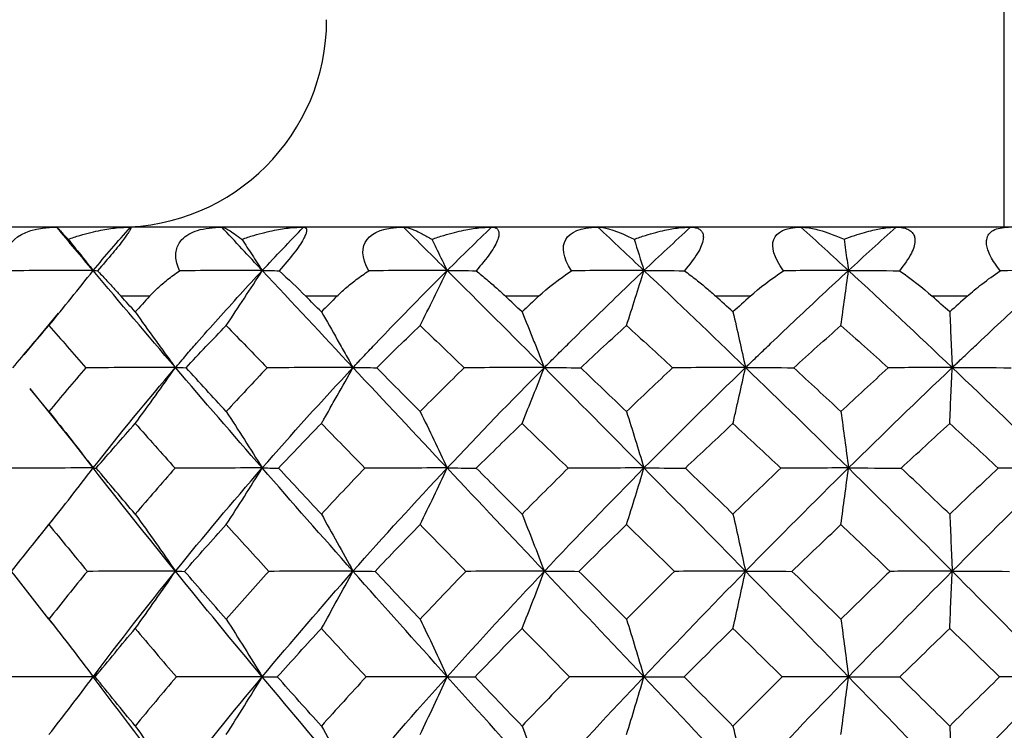
# Paper-space layout '_Bottom' of a CAD drawing. Units: millimetres. Extents: x -109 to 109, y -38 to 180.
# Drawn here: x 69 to 76, y 67 to 72 of the extents above; entities that cross this region are included whole.
import ezdxf

# ---------------------------------------------------------------- set-up
doc = ezdxf.new("R2010")
doc.units = ezdxf.units.MM

psp = doc.layouts.new('_Bottom')

# ---------------------------------------------------------------- linework, layer by layer
at = {"color": 7, "linetype": 'Continuous', "lineweight": 25}
for p, q in [((76, 70.5), (76, 85.2)), ((84.8072, 70.5), (65.7, 70.5)), ((69.8191, 70), (69.6134, 70)), ((71.1745, 70), (70.9496, 70)), ((72.6327, 70), (72.3933, 70)), ((74.1626, 70), (73.914, 70)), ((75.7318, 70), (75.479, 70)), ((69.1579, 69.8778), (68.9097, 69.5771)), ((68.9536, 69.3335), (69.2856, 68.9191)), ((69.0915, 69.1667), (68.9567, 69.3304)), ((69.4113, 68.7584), (69.2852, 68.9205)), ((69.1713, 68.45), (68.9789, 68.21)), ((69.0821, 67.6775), (69.1132, 67.6374)), ((69.4461, 67.2949), (69.4129, 67.2495))]:
    psp.add_line(p, q, dxfattribs=at)
psp.add_arc((69.6, 72), 1.5, 270, 0, dxfattribs=at)
for points, knots in [([(68.7951, 70.1847), (68.7625, 70.2833), (68.7842, 70.3569), (68.8991, 70.4637), (69.0009, 70.5), (69.1485, 70.5)], [0, 0, 0, 0, 0.5, 0.5, 1, 1, 1, 1]), ([(69.1485, 70.5), (69.149, 70.4995), (69.1501, 70.4986), (69.1572, 70.4909), (69.1705, 70.4767), (69.1933, 70.4522), (69.2174, 70.4263), (69.2304, 70.4123)], [0, 0, 0, 0, 0.142214, 0.29786, 0.467371, 0.712488, 1, 1, 1, 1]), ([(69.2304, 70.4123), (69.2588, 70.422), (69.313, 70.4405), (69.3923, 70.462), (69.4806, 70.4814), (69.5766, 70.4966), (69.6481, 70.4989), (69.6815, 70.5)], [0, 0, 0, 0, 0.196079, 0.373382, 0.532133, 0.781539, 1, 1, 1, 1]), ([(69.6815, 70.5), (69.6829, 70.4993), (69.6855, 70.498), (69.6816, 70.4865), (69.6716, 70.4683), (69.6554, 70.4433), (69.6226, 70.3976), (69.5509, 70.3082), (69.4812, 70.2279), (69.4437, 70.1847)], [0, 0, 0, 0, 0.122435, 0.234638, 0.3378, 0.433552, 0.524026, 0.743745, 1, 1, 1, 1]), ([(70.0363, 70.1847), (70.0292, 70.2027), (70.0155, 70.2373), (70.0081, 70.2881), (70.0117, 70.3343), (70.0264, 70.3756), (70.0661, 70.4317), (70.1697, 70.49), (70.2805, 70.4965), (70.3413, 70.5)], [0, 0, 0, 0, 0.1089765, 0.2093492, 0.3028259, 0.3914854, 0.4777098, 0.7131303, 1, 1, 1, 1]), ([(70.3413, 70.5), (70.345, 70.4995), (70.3528, 70.4986), (70.3703, 70.4909), (70.3958, 70.4767), (70.4335, 70.4522), (70.4682, 70.4263), (70.4869, 70.4123)], [0, 0, 0, 0, 0.142214, 0.297861, 0.467373, 0.712482, 1, 1, 1, 1]), ([(70.4869, 70.4123), (70.5156, 70.422), (70.5703, 70.4405), (70.6496, 70.462), (70.7372, 70.4814), (70.8317, 70.4966), (70.9009, 70.4989), (70.9332, 70.5)], [0, 0, 0, 0, 0.196185, 0.373489, 0.532133, 0.781446, 1, 1, 1, 1]), ([(70.9332, 70.5), (70.9385, 70.4993), (70.9486, 70.498), (70.9554, 70.4865), (70.9551, 70.4683), (70.9473, 70.4433), (70.925, 70.3976), (70.8637, 70.3082), (70.7941, 70.2279), (70.7566, 70.1847)], [0, 0, 0, 0, 0.122435, 0.234638, 0.3378, 0.433552, 0.524026, 0.743745, 1, 1, 1, 1]), ([(71.4047, 70.1847), (71.3499, 70.2833), (71.3516, 70.3569), (71.4321, 70.4637), (71.5181, 70.5), (71.6547, 70.5)], [0, 0, 0, 0, 0.5, 0.5, 1, 1, 1, 1]), ([(71.6547, 70.5), (71.6615, 70.4995), (71.6758, 70.4986), (71.7033, 70.4909), (71.7407, 70.4767), (71.7923, 70.4522), (71.8369, 70.4263), (71.8609, 70.4123)], [0, 0, 0, 0, 0.142216, 0.297865, 0.467381, 0.712453, 1, 1, 1, 1]), ([(71.8609, 70.4123), (71.8893, 70.4221), (71.9434, 70.4405), (72.0209, 70.462), (72.106, 70.4814), (72.1969, 70.4966), (72.2623, 70.4989), (72.2929, 70.5)], [0, 0, 0, 0, 0.196383, 0.373686, 0.532133, 0.781416, 1, 1, 1, 1]), ([(72.2929, 70.5), (72.3019, 70.4993), (72.3193, 70.498), (72.3368, 70.4865), (72.3461, 70.4683), (72.3469, 70.4433), (72.3356, 70.3976), (72.2859, 70.3082), (72.2179, 70.2279), (72.1813, 70.1847)], [0, 0, 0, 0, 0.122435, 0.234638, 0.3378, 0.433552, 0.524026, 0.743745, 1, 1, 1, 1]), ([(72.871, 70.1847), (72.8067, 70.2833), (72.7983, 70.3569), (72.8588, 70.4637), (72.934, 70.5), (73.0607, 70.5)], [0, 0, 0, 0, 0.5, 0.5, 1, 1, 1, 1]), ([(73.3231, 70.4123), (73.3505, 70.422), (73.4028, 70.4405), (73.477, 70.462), (73.5578, 70.4814), (73.6432, 70.4966), (73.7034, 70.4989), (73.7315, 70.5)], [0, 0, 0, 0, 0.196185, 0.373489, 0.532133, 0.781446, 1, 1, 1, 1]), ([(73.7315, 70.5), (73.7442, 70.4993), (73.7685, 70.498), (73.7962, 70.4865), (73.815, 70.4683), (73.8244, 70.4433), (73.8243, 70.3976), (73.7874, 70.3082), (73.7224, 70.2279), (73.6874, 70.1847)], [0, 0, 0, 0, 0.122435, 0.234638, 0.3378, 0.433552, 0.524026, 0.743745, 1, 1, 1, 1]), ([(74.404, 70.1847), (74.3316, 70.2833), (74.3132, 70.3569), (74.3524, 70.4637), (74.4153, 70.5), (74.5293, 70.5)], [0, 0, 0, 0, 0.5, 0.5, 1, 1, 1, 1]), ([(74.5293, 70.5), (74.5419, 70.4995), (74.5682, 70.4986), (74.6136, 70.4909), (74.6721, 70.4767), (74.7482, 70.4522), (74.8094, 70.4263), (74.8424, 70.4123)], [0, 0, 0, 0, 0.1422142, 0.2978611, 0.4673729, 0.7124819, 1, 1, 1, 1]), ([(74.8424, 70.4123), (74.8683, 70.422), (74.9176, 70.4405), (74.9869, 70.462), (75.0616, 70.4814), (75.1398, 70.4966), (75.1935, 70.4989), (75.2186, 70.5)], [0, 0, 0, 0, 0.196184, 0.373487, 0.532131, 0.781446, 1, 1, 1, 1]), ([(75.2186, 70.5), (75.2346, 70.4993), (75.2652, 70.498), (75.3026, 70.4865), (75.3304, 70.4683), (75.3482, 70.4433), (75.3594, 70.3976), (75.336, 70.3082), (75.2754, 70.2279), (75.2428, 70.1847)], [0, 0, 0, 0, 0.122442, 0.234648, 0.33781, 0.433558, 0.524024, 0.743738, 1, 1, 1, 1]), ([(75.971, 70.1847), (75.9572, 70.2027), (75.9307, 70.2374), (75.9007, 70.2883), (75.8805, 70.3346), (75.8707, 70.3759), (75.8712, 70.4319), (75.9159, 70.4901), (75.9891, 70.4965), (76.0293, 70.5)], [0, 0, 0, 0, 0.109195, 0.209758, 0.303411, 0.392248, 0.478669, 0.713687, 1, 1, 1, 1]), ([(69.2304, 70.4123), (69.2608, 70.3748), (69.3213, 70.2998), (69.3814, 70.2239), (69.4113, 70.186)], [0, 0, 0, 0, 0.5014219, 1, 1, 1, 1]), ([(70.4869, 70.4123), (70.5116, 70.3748), (70.561, 70.2998), (70.6098, 70.2239), (70.6342, 70.186)], [0, 0, 0, 0, 0.501422, 1, 1, 1, 1]), ([(71.8609, 70.4124), (71.8735, 70.3864), (71.9099, 70.3112), (71.9471, 70.2356), (71.9715, 70.186)], [0, 0, 0, 0, 0.344818, 1, 1, 1, 1]), ([(74.8424, 70.4123), (74.8458, 70.3864), (74.8555, 70.3112), (74.8663, 70.2355), (74.8733, 70.186)], [0, 0, 0, 0, 0.345176, 1, 1, 1, 1]), ([(69.0914, 69.7885), (69.1454, 69.8545), (69.2527, 69.9856), (69.3586, 70.1195), (69.4113, 70.186)], [0, 0, 0, 0, 0.50291, 1, 1, 1, 1]), ([(69.4437, 70.1847), (69.4633, 70.1635), (69.5005, 70.1234), (69.5576, 70.0614), (69.5956, 70.0196), (69.6134, 70)], [0, 0, 0, 0, 0.371795, 0.705088, 1, 1, 1, 1]), ([(69.8191, 70), (69.8381, 70.0196), (69.8786, 70.0614), (69.9511, 70.1234), (70.0069, 70.1635), (70.0363, 70.1847)], [0, 0, 0, 0, 0.294897, 0.6281895, 1, 1, 1, 1]), ([(70.0068, 69.4844), (70.0097, 69.4847), (70.013, 69.4909), (70.0195, 69.5002), (70.0226, 69.5032), (70.032, 69.5133), (70.0384, 69.5211), (70.0575, 69.5439), (70.0702, 69.5583), (70.1084, 69.602), (70.1852, 69.6909), (70.263, 69.7786), (70.4199, 69.9538), (70.5262, 70.0703), (70.6342, 70.186)], [0, 0, 0, 0, 0.015625, 0.015625, 0.03125, 0.03125, 0.0625, 0.0625, 0.125, 0.125, 0.25, 0.5, 0.5, 1, 1, 1, 1]), ([(70.3737, 69.7886), (70.4177, 69.8546), (70.5051, 69.9857), (70.5914, 70.1195), (70.6342, 70.186)], [0, 0, 0, 0, 0.503343, 1, 1, 1, 1]), ([(71.1745, 70), (71.1951, 70.0196), (71.2389, 70.0614), (71.3159, 70.1234), (71.374, 70.1635), (71.4047, 70.1847)], [0, 0, 0, 0, 0.294897, 0.62819, 1, 1, 1, 1]), ([(71.2903, 69.4844), (71.2918, 69.4898), (71.2937, 69.489), (71.2973, 69.4908), (71.2989, 69.4933), (71.3041, 69.4998), (71.3076, 69.5031), (71.318, 69.5134), (71.3249, 69.5211), (71.3457, 69.5437), (71.3874, 69.5872), (71.4292, 69.6316), (71.5133, 69.72), (71.5697, 69.7785), (71.74, 69.9539), (71.855, 70.0703), (71.9715, 70.186)], [0, 0, 0, 0, 0.007812, 0.007812, 0.015625, 0.015625, 0.03125, 0.03125, 0.0625, 0.0625, 0.125, 0.25, 0.25, 0.5, 0.5, 1, 1, 1, 1]), ([(71.7759, 69.7885), (71.8089, 69.8545), (71.8746, 69.9856), (71.9393, 70.1195), (71.9715, 70.186)], [0, 0, 0, 0, 0.50299, 1, 1, 1, 1]), ([(72.1813, 70.1847), (72.2071, 70.1635), (72.2561, 70.1234), (72.3273, 70.0614), (72.3722, 70.0196), (72.3933, 70)], [0, 0, 0, 0, 0.371795, 0.705088, 1, 1, 1, 1]), ([(72.6742, 69.4844), (72.6747, 69.4859), (72.6751, 69.4852), (72.676, 69.4864), (72.6765, 69.4867), (72.6779, 69.488), (72.6788, 69.489), (72.6816, 69.4918), (72.6834, 69.4936), (72.6889, 69.4992), (72.6926, 69.5028), (72.7036, 69.5139), (72.711, 69.5213), (72.7331, 69.5434), (72.7774, 69.5876), (72.8812, 69.6906), (73.0903, 69.8957), (73.2722, 70.0703), (73.3946, 70.186)], [0, 0, 0, 0, 0.001953, 0.001953, 0.003906, 0.003906, 0.007812, 0.007812, 0.015625, 0.015625, 0.03125, 0.03125, 0.0625, 0.0625, 0.125, 0.25, 0.5, 1, 1, 1, 1]), ([(73.2682, 69.7885), (73.2895, 69.8545), (73.3319, 69.9856), (73.3738, 70.1194), (73.3946, 70.186)], [0, 0, 0, 0, 0.502739, 1, 1, 1, 1]), ([(73.6874, 70.1847), (73.7155, 70.1635), (73.7689, 70.1234), (73.8448, 70.0614), (73.8919, 70.0196), (73.914, 70)], [0, 0, 0, 0, 0.371795, 0.705088, 1, 1, 1, 1]), ([(74.129, 69.4844), (74.1328, 69.4893), (74.1366, 69.4918), (74.1443, 69.4991), (74.1481, 69.5028), (74.1596, 69.5139), (74.1672, 69.5213), (74.1902, 69.5434), (74.2055, 69.5581), (74.2515, 69.6023), (74.2823, 69.6317), (74.3747, 69.7199), (74.5601, 69.8957), (74.7475, 70.0703), (74.8733, 70.186)], [0, 0, 0, 0, 0.015625, 0.015625, 0.03125, 0.03125, 0.0625, 0.0625, 0.125, 0.125, 0.25, 0.25, 0.5, 1, 1, 1, 1]), ([(74.8186, 69.7885), (74.8278, 69.8545), (74.8462, 69.9857), (74.8643, 70.1195), (74.8733, 70.186)], [0, 0, 0, 0, 0.503095, 1, 1, 1, 1]), ([(75.6236, 69.4844), (75.6246, 69.4865), (75.6256, 69.4861), (75.6275, 69.4882), (75.6285, 69.4891), (75.6314, 69.4917), (75.6333, 69.4936), (75.6392, 69.4992), (75.6431, 69.5029), (75.6547, 69.5139), (75.6625, 69.5213), (75.6858, 69.5434), (75.7014, 69.5581), (75.7481, 69.6023), (75.8416, 69.6906), (76.0606, 69.8957), (76.2495, 70.0703), (76.376, 70.186)], [0, 0, 0, 0, 0.003906, 0.003906, 0.007812, 0.007812, 0.015625, 0.015625, 0.03125, 0.03125, 0.0625, 0.0625, 0.125, 0.125, 0.25, 0.5, 1, 1, 1, 1]), ([(69.7158, 69.8868), (69.763, 69.8195), (69.8109, 69.7521), (69.8836, 69.6521), (69.9081, 69.619), (69.9449, 69.568), (69.9572, 69.5507), (69.9758, 69.5266), (69.982, 69.5189), (69.9943, 69.5003), (70.0003, 69.4893), (70.0068, 69.4844)], [0, 0, 0, 0, 0.5, 0.5, 0.75, 0.75, 0.875, 0.875, 0.9375, 0.9375, 1, 1, 1, 1]), ([(71.0617, 69.8868), (71.1003, 69.8203), (71.1581, 69.7206), (71.2244, 69.6025), (71.26, 69.5395), (71.2782, 69.5052), (71.2878, 69.4887), (71.2903, 69.4844)], [0, 0, 0, 0, 0.502302, 0.751722, 0.875999, 0.96827, 1, 1, 1, 1]), ([(72.5128, 69.8868), (72.54, 69.8202), (72.5807, 69.7206), (72.6278, 69.6025), (72.6511, 69.5435), (72.6627, 69.514), (72.6684, 69.4992), (72.6713, 69.4918), (72.673, 69.4876), (72.6738, 69.4855), (72.6742, 69.4844)], [0, 0, 0, 0, 0.50231, 0.751733, 0.876011, 0.938042, 0.96903, 0.984517, 0.99226, 1, 1, 1, 1]), ([(74.0382, 69.8868), (74.0534, 69.8206), (74.0838, 69.6881), (74.1139, 69.5523), (74.129, 69.4844)], [0, 0, 0, 0, 0.499838, 1, 1, 1, 1]), ([(75.6054, 69.8868), (75.6084, 69.8206), (75.6145, 69.688), (75.6206, 69.5523), (75.6236, 69.4844)], [0, 0, 0, 0, 0.499833, 1, 1, 1, 1]), ([(69.7158, 69.0804), (69.7647, 69.1471), (69.8623, 69.2803), (69.9587, 69.4165), (70.0068, 69.4844)], [0, 0, 0, 0, 0.500757, 1, 1, 1, 1]), ([(71.0617, 69.0804), (71.0629, 69.0825), (71.0653, 69.0867), (71.0701, 69.095), (71.0786, 69.1096), (71.0954, 69.1388), (71.129, 69.1973), (71.1958, 69.3146), (71.2525, 69.4165), (71.2903, 69.4844)], [0, 0, 0, 0, 0.015647, 0.031316, 0.062651, 0.125304, 0.250546, 0.500746, 1, 1, 1, 1]), ([(72.5128, 69.0804), (72.5399, 69.1471), (72.5941, 69.2804), (72.6475, 69.4165), (72.6742, 69.4844)], [0, 0, 0, 0, 0.500756, 1, 1, 1, 1]), ([(74.0382, 69.0804), (74.042, 69.0971), (74.0497, 69.1304), (74.0649, 69.1973), (74.0915, 69.3146), (74.114, 69.4165), (74.129, 69.4844)], [0, 0, 0, 0, 0.12532, 0.250561, 0.500756, 1, 1, 1, 1]), ([(75.6054, 69.0804), (75.6084, 69.1471), (75.6146, 69.2804), (75.6206, 69.4165), (75.6236, 69.4844)], [0, 0, 0, 0, 0.500757, 1, 1, 1, 1]), ([(71.7759, 69.1667), (71.8091, 69.0988), (71.8748, 68.9644), (71.9395, 68.8266), (71.9715, 68.7584)], [0, 0, 0, 0, 0.504639, 1, 1, 1, 1]), ([(73.2681, 69.1666), (73.2895, 69.0991), (73.332, 68.9648), (73.3738, 68.827), (73.3946, 68.7584)], [0, 0, 0, 0, 0.502219, 1, 1, 1, 1]), ([(74.8186, 69.1667), (74.8279, 69.0988), (74.8463, 68.9644), (74.8644, 68.8266), (74.8733, 68.7584)], [0, 0, 0, 0, 0.504639, 1, 1, 1, 1]), ([(73.2681, 68.3488), (73.2896, 68.417), (73.3321, 68.5521), (73.374, 68.6901), (73.3946, 68.7584)], [0, 0, 0, 0, 0.505321, 1, 1, 1, 1]), ([(74.8186, 68.3488), (74.8279, 68.4168), (74.8463, 68.5518), (74.8643, 68.6899), (74.8733, 68.7584)], [0, 0, 0, 0, 0.503402, 1, 1, 1, 1]), ([(69.7158, 68.4251), (69.765, 68.3566), (69.8628, 68.2206), (69.959, 68.0811), (70.0068, 68.0118)], [0, 0, 0, 0, 0.503204, 1, 1, 1, 1]), ([(71.0617, 68.425), (71.1, 68.357), (71.1768, 68.2209), (71.2525, 68.0815), (71.2903, 68.0118)], [0, 0, 0, 0, 0.499723, 1, 1, 1, 1]), ([(72.5128, 68.425), (72.5398, 68.357), (72.5941, 68.2209), (72.6475, 68.0815), (72.6742, 68.0118)], [0, 0, 0, 0, 0.499723, 1, 1, 1, 1]), ([(74.0382, 68.425), (74.0534, 68.357), (74.0839, 68.2209), (74.1139, 68.0815), (74.129, 68.0118)], [0, 0, 0, 0, 0.499723, 1, 1, 1, 1]), ([(75.6054, 68.4249), (75.6085, 68.3563), (75.6146, 68.2203), (75.6207, 68.0808), (75.6236, 68.0118)], [0, 0, 0, 0, 0.504788, 1, 1, 1, 1]), ([(72.5128, 67.5975), (72.54, 67.666), (72.5942, 67.8025), (72.6476, 67.9421), (72.6742, 68.0118)], [0, 0, 0, 0, 0.501327, 1, 1, 1, 1]), ([(74.0382, 67.5975), (74.0535, 67.6661), (74.084, 67.8027), (74.1141, 67.9424), (74.129, 68.0118)], [0, 0, 0, 0, 0.50286, 1, 1, 1, 1]), ([(69.0914, 67.6657), (69.1457, 67.5965), (69.2532, 67.4592), (69.3589, 67.3184), (69.4113, 67.2486)], [0, 0, 0, 0, 0.504166, 1, 1, 1, 1]), ([(70.3737, 67.6657), (70.4179, 67.5965), (70.5055, 67.4591), (70.5915, 67.3184), (70.6342, 67.2486)], [0, 0, 0, 0, 0.504153, 1, 1, 1, 1]), ([(69.7158, 66.8928), (69.7653, 66.823), (69.8632, 66.6848), (69.9592, 66.543), (70.0068, 66.4728)], [0, 0, 0, 0, 0.505152, 1, 1, 1, 1]), ([(75.6054, 66.8928), (75.6084, 66.8234), (75.6146, 66.6851), (75.6206, 66.5434), (75.6236, 66.4728)], [0, 0, 0, 0, 0.502312, 1, 1, 1, 1])]:
    psp.add_open_spline(points, degree=3, knots=knots, dxfattribs=at)
for points in [[(69.4113, 70.186), (69.3228, 70.2912), (69.2352, 70.3959), (69.1485, 70.5)], [(69.4113, 70.186), (69.4997, 70.2912), (69.5898, 70.3959), (69.6815, 70.5)], [(70.6342, 70.186), (70.536, 70.2912), (70.4383, 70.3959), (70.3413, 70.5)], [(70.6342, 70.186), (70.7324, 70.2912), (70.8321, 70.3959), (70.9332, 70.5)], [(71.9715, 70.186), (71.8656, 70.2912), (71.76, 70.3959), (71.6547, 70.5)], [(71.9715, 70.186), (72.0774, 70.2912), (72.1845, 70.3959), (72.2929, 70.5)], [(73.3946, 70.186), (73.2833, 70.2912), (73.172, 70.3959), (73.0607, 70.5)], [(73.0607, 70.5), (73.1182, 70.5), (73.2069, 70.4709), (73.3231, 70.4123)], [(73.3946, 70.186), (73.506, 70.2912), (73.6183, 70.3959), (73.7315, 70.5)], [(74.8733, 70.186), (74.7589, 70.2912), (74.6442, 70.3959), (74.5293, 70.5)], [(74.8733, 70.186), (74.9877, 70.2912), (75.1028, 70.3959), (75.2186, 70.5)], [(73.3231, 70.4123), (73.3472, 70.3372), (73.3711, 70.2617), (73.3946, 70.186)], [(69.4113, 70.186), (69.2064, 70.186), (69.001, 70.1856), (68.7951, 70.1847)], [(70.0068, 69.4844), (69.8044, 69.7206), (69.6058, 69.9546), (69.4113, 70.186)], [(69.4113, 70.186), (69.418, 70.186), (69.4288, 70.1856), (69.4437, 70.1847)], [(70.6342, 70.186), (70.4368, 70.1861), (70.2375, 70.1857), (70.0363, 70.1847)], [(70.6342, 70.186), (70.6711, 70.1866), (70.7119, 70.1857), (70.7566, 70.1847)], [(71.2903, 69.4844), (71.0691, 69.7206), (70.8503, 69.9546), (70.6342, 70.186)], [(70.7566, 70.1847), (70.8222, 70.1249), (70.8876, 70.0625), (70.9496, 70)], [(71.9715, 70.186), (71.7843, 70.186), (71.5953, 70.1856), (71.4047, 70.1847)], [(72.6742, 69.4844), (72.4388, 69.7206), (72.2044, 69.9546), (71.9715, 70.186)], [(71.9715, 70.186), (72.0374, 70.186), (72.1073, 70.1856), (72.1813, 70.1847)], [(72.6327, 70), (72.6992, 70.0625), (72.7795, 70.1249), (72.871, 70.1847)], [(73.3946, 70.186), (73.2223, 70.186), (73.0477, 70.1856), (72.871, 70.1847)], [(73.3946, 70.186), (73.4885, 70.1864), (73.5862, 70.1857), (73.6874, 70.1847)], [(74.129, 69.4844), (73.8844, 69.7206), (73.6395, 69.9546), (73.3946, 70.186)], [(74.1626, 70), (74.2316, 70.0625), (74.313, 70.1249), (74.404, 70.1847)], [(74.8733, 70.186), (74.7196, 70.186), (74.5631, 70.1856), (74.404, 70.1847)], [(74.8733, 70.186), (74.993, 70.1862), (75.1162, 70.1857), (75.2428, 70.1846)], [(75.6236, 69.4844), (75.3751, 69.7206), (75.1249, 69.9546), (74.8733, 70.186)], [(75.2428, 70.1847), (75.3293, 70.1249), (75.409, 70.0625), (75.479, 70)], [(75.8384, 70.0887), (75.8802, 70.1211), (75.9245, 70.1532), (75.971, 70.1847)], [(76.376, 70.186), (76.2441, 70.186), (76.1091, 70.1856), (75.971, 70.1847)], [(75.7318, 70), (75.765, 70.0297), (75.8007, 70.0593), (75.8384, 70.0887)], [(69.7158, 69.8868), (69.6816, 69.9251), (69.6474, 69.9623), (69.6134, 70)], [(69.8191, 70), (69.7845, 69.9625), (69.7501, 69.9248), (69.7158, 69.8868)], [(71.0617, 69.8868), (71.0242, 69.9246), (70.9869, 69.9623), (70.9495, 70)], [(71.1745, 70), (71.1367, 69.9623), (71.0991, 69.9247), (71.0617, 69.8868)], [(72.5127, 69.8868), (72.4729, 69.9246), (72.4331, 69.9623), (72.3933, 70)], [(72.6327, 70), (72.5926, 69.9623), (72.5526, 69.9246), (72.5128, 69.8868)], [(74.0382, 69.8868), (73.9968, 69.9243), (73.9554, 69.9621), (73.9139, 70)], [(74.1626, 70), (74.121, 69.9623), (74.0796, 69.9246), (74.0382, 69.8868)], [(75.6054, 69.8868), (75.5633, 69.9246), (75.5212, 69.9623), (75.479, 70)], [(75.7318, 70), (75.6896, 69.9623), (75.6474, 69.9246), (75.6054, 69.8868)], [(68.8308, 69.4833), (68.9161, 69.5855), (69.003, 69.6873), (69.0914, 69.7885)], [(69.0915, 69.7885), (69.1799, 69.6873), (69.2691, 69.5855), (69.3591, 69.4833)], [(70.0832, 69.4833), (70.1787, 69.5855), (70.2755, 69.6873), (70.3737, 69.7886)], [(70.3738, 69.7885), (70.4719, 69.6873), (70.5706, 69.5855), (70.6699, 69.4833)], [(71.4618, 69.4833), (71.5654, 69.5855), (71.6701, 69.6873), (71.7759, 69.7885)], [(71.776, 69.7885), (71.8818, 69.6873), (71.9879, 69.5855), (72.0944, 69.4833)], [(72.937, 69.4832), (73.0465, 69.5854), (73.1569, 69.6872), (73.2682, 69.7885)], [(73.2682, 69.7885), (73.3794, 69.6873), (73.4907, 69.5855), (73.602, 69.4833)], [(74.4776, 69.4833), (74.5906, 69.5855), (74.7043, 69.6873), (74.8186, 69.7885)], [(74.8186, 69.7885), (74.9329, 69.6873), (75.047, 69.5855), (75.1608, 69.4833)], [(69.3591, 69.4832), (69.2685, 69.3781), (69.1792, 69.2726), (69.0914, 69.1667)], [(70.0068, 69.4844), (69.7926, 69.4845), (69.5767, 69.4841), (69.3591, 69.4832)], [(69.4113, 68.7584), (69.6026, 69.0023), (69.8013, 69.2444), (70.0068, 69.4844)], [(70.0068, 69.4844), (70.0279, 69.4846), (70.0534, 69.4843), (70.0832, 69.4833)], [(70.6342, 68.7584), (70.4214, 69.002), (70.2121, 69.2442), (70.0068, 69.4844)], [(70.3737, 69.1667), (70.2762, 69.2726), (70.1794, 69.3781), (70.0832, 69.4833)], [(70.6699, 69.4832), (70.57, 69.3781), (70.4712, 69.2726), (70.3737, 69.1667)], [(70.6342, 68.7584), (70.8467, 69.0023), (71.0656, 69.2444), (71.2903, 69.4844)], [(71.2903, 69.4844), (71.0858, 69.4845), (70.879, 69.4841), (70.6699, 69.4832)], [(71.2903, 69.4844), (71.3432, 69.4846), (71.4003, 69.4842), (71.4618, 69.4833)], [(71.9715, 68.7584), (71.7424, 69.0023), (71.5152, 69.2445), (71.2903, 69.4844)], [(71.7759, 69.1666), (71.6708, 69.2726), (71.5661, 69.3781), (71.4618, 69.4832)], [(72.0943, 69.4832), (71.9872, 69.3781), (71.8811, 69.2726), (71.7759, 69.1667)], [(71.9715, 68.7584), (72.2006, 69.0023), (72.435, 69.2444), (72.6742, 69.4844)], [(72.6742, 69.4844), (72.4838, 69.4845), (72.2905, 69.4841), (72.0943, 69.4832)], [(72.6742, 69.4844), (72.7576, 69.4846), (72.8453, 69.4842), (72.937, 69.4832)], [(73.3946, 68.7584), (73.1537, 69.0023), (72.9135, 69.2444), (72.6742, 69.4844)], [(73.268, 69.1665), (73.1574, 69.2724), (73.0471, 69.3779), (72.9369, 69.4831)], [(73.602, 69.4832), (73.4899, 69.3781), (73.3786, 69.2725), (73.2681, 69.1666)], [(73.3946, 68.7584), (73.6355, 69.0023), (73.8805, 69.2444), (74.129, 69.4844)], [(74.129, 69.4844), (73.9567, 69.4845), (73.781, 69.4841), (73.602, 69.4832)], [(74.129, 69.4844), (74.2412, 69.4846), (74.3575, 69.4843), (74.4776, 69.4833)], [(74.8733, 68.7584), (74.6261, 69.0026), (74.3778, 69.2447), (74.129, 69.4844)], [(74.8186, 69.1666), (74.7051, 69.2726), (74.5914, 69.3781), (74.4776, 69.4832)], [(75.1608, 69.4832), (75.0462, 69.3781), (74.9322, 69.2726), (74.8186, 69.1667)], [(74.8733, 68.7584), (75.1208, 69.0023), (75.3711, 69.2444), (75.6236, 69.4844)], [(75.6237, 69.4844), (75.4731, 69.4845), (75.3188, 69.4841), (75.1608, 69.4832)], [(75.6236, 69.4844), (75.7623, 69.4846), (75.9047, 69.4842), (76.0506, 69.4833)], [(76.376, 68.7584), (76.1273, 69.0025), (75.8764, 69.2446), (75.6236, 69.4844)], [(69.0914, 69.1667), (69.2001, 69.0317), (69.3067, 68.8956), (69.4113, 68.7584)], [(70.3737, 69.1667), (70.4622, 69.0317), (70.5491, 68.8956), (70.6342, 68.7584)], [(69.4336, 68.7575), (69.5262, 68.8655), (69.6203, 68.9732), (69.7158, 69.0804)], [(69.7158, 69.0803), (69.8113, 68.9731), (69.9076, 68.8654), (70.0047, 68.7574)], [(70.752, 68.7575), (70.854, 68.8655), (70.9573, 68.9732), (71.0617, 69.0804)], [(71.0617, 69.0805), (71.1662, 68.9733), (71.2712, 68.8657), (71.3766, 68.7576)], [(72.1823, 68.7575), (72.2914, 68.8655), (72.4016, 68.9732), (72.5128, 69.0804)], [(72.5128, 69.0804), (72.6239, 68.9732), (72.7353, 68.8656), (72.8469, 68.7575)], [(73.6939, 68.7575), (73.8079, 68.8655), (73.9227, 68.9732), (74.0382, 69.0804)], [(74.0382, 69.0804), (74.1537, 68.9732), (74.2691, 68.8656), (74.3845, 68.7575)], [(75.2547, 68.7575), (75.3711, 68.8655), (75.488, 68.9732), (75.6054, 69.0804)], [(75.6054, 69.0804), (75.7227, 68.9731), (75.8398, 68.8655), (75.9565, 68.7574)], [(69.4113, 68.7584), (69.1958, 68.7585), (68.9789, 68.7582), (68.7607, 68.7575)], [(69.0915, 68.3488), (69.1994, 68.4838), (69.3061, 68.6203), (69.4113, 68.7584)], [(69.4113, 68.7584), (69.4146, 68.7586), (69.422, 68.7583), (69.4336, 68.7575)], [(70.0068, 68.0118), (69.8039, 68.2623), (69.6054, 68.5112), (69.4113, 68.7584)], [(69.7158, 68.425), (69.6208, 68.5361), (69.5268, 68.647), (69.4336, 68.7575)], [(70.0047, 68.7576), (69.907, 68.6471), (69.8107, 68.5363), (69.7158, 68.4251)], [(70.6342, 68.7584), (70.4263, 68.7585), (70.2164, 68.7582), (70.0047, 68.7576)], [(70.0068, 68.0118), (70.2094, 68.2623), (70.4187, 68.5113), (70.6342, 68.7584)], [(70.3737, 68.3488), (70.4617, 68.4838), (70.5485, 68.6203), (70.6342, 68.7584)], [(70.6342, 68.7584), (70.6693, 68.7586), (70.7086, 68.7583), (70.752, 68.7575)], [(71.2903, 68.0118), (71.0685, 68.2622), (70.8497, 68.5112), (70.6342, 68.7584)], [(71.0617, 68.425), (70.9573, 68.5367), (70.8541, 68.6475), (70.752, 68.7575)], [(71.3766, 68.7575), (71.2705, 68.647), (71.1655, 68.5361), (71.0617, 68.425)], [(71.2903, 68.0118), (71.512, 68.2621), (71.7392, 68.5112), (71.9715, 68.7584)], [(71.9715, 68.7584), (71.7757, 68.7585), (71.5773, 68.7582), (71.3766, 68.7575)], [(71.7759, 68.3488), (71.842, 68.4838), (71.9072, 68.6203), (71.9715, 68.7584)], [(71.9715, 68.7584), (72.0377, 68.7586), (72.108, 68.7583), (72.1823, 68.7575)], [(72.6742, 68.0118), (72.4382, 68.2621), (72.2038, 68.5112), (71.9715, 68.7584)], [(72.5128, 68.425), (72.4017, 68.5367), (72.2915, 68.6475), (72.1823, 68.7575)], [(72.8469, 68.7575), (72.7347, 68.647), (72.6233, 68.5361), (72.5128, 68.425)], [(72.6742, 68.0118), (72.9102, 68.2622), (73.1504, 68.5112), (73.3946, 68.7584)], [(73.3946, 68.7584), (73.215, 68.7585), (73.0324, 68.7582), (72.8469, 68.7575)], [(73.3946, 68.7584), (73.4905, 68.7586), (73.5903, 68.7583), (73.6939, 68.7575)], [(74.129, 68.0118), (73.8837, 68.2622), (73.6388, 68.5111), (73.3946, 68.7584)], [(74.0382, 68.425), (73.9228, 68.5367), (73.808, 68.6475), (73.6939, 68.7575)], [(74.3845, 68.7575), (74.2684, 68.647), (74.153, 68.5361), (74.0382, 68.425)], [(74.129, 68.0118), (74.3742, 68.2622), (74.6224, 68.5112), (74.8733, 68.7584)], [(74.8733, 68.7584), (74.7138, 68.7585), (74.5508, 68.7582), (74.3845, 68.7575)], [(74.8733, 68.7584), (74.9968, 68.7586), (75.1239, 68.7583), (75.2547, 68.7575)], [(75.6236, 68.0118), (75.3745, 68.2623), (75.1242, 68.5112), (74.8733, 68.7584)], [(75.6054, 68.4249), (75.4887, 68.5362), (75.3718, 68.647), (75.2547, 68.7575)], [(75.9565, 68.7574), (75.8392, 68.6469), (75.7221, 68.536), (75.6054, 68.4249)], [(75.6236, 68.0118), (75.8729, 68.2621), (76.1238, 68.5111), (76.376, 68.7584)], [(76.376, 68.7584), (76.2399, 68.7585), (76.1001, 68.7581), (75.9565, 68.7574)], [(68.8209, 68.0111), (68.9095, 68.124), (68.9997, 68.2366), (69.0915, 68.3488)], [(69.0915, 68.3488), (69.1832, 68.2366), (69.2759, 68.124), (69.3696, 68.0111)], [(70.0722, 68.0111), (70.1714, 68.124), (70.2719, 68.2366), (70.3737, 68.3488)], [(70.3737, 68.3488), (70.4756, 68.2366), (70.5782, 68.124), (70.6815, 68.0111)], [(71.4498, 68.0111), (71.5574, 68.124), (71.6661, 68.2366), (71.7759, 68.3488)], [(71.7759, 68.3488), (71.8857, 68.2366), (71.996, 68.124), (72.1067, 68.0111)], [(72.9244, 68.0111), (73.0381, 68.124), (73.1527, 68.2366), (73.2681, 68.3488)], [(73.2681, 68.3487), (73.3835, 68.2364), (73.4991, 68.1239), (73.6149, 68.011)], [(74.4645, 68.0111), (74.5819, 68.124), (74.7, 68.2366), (74.8186, 68.3488)], [(74.8186, 68.3488), (74.9372, 68.2366), (75.0557, 68.1241), (75.174, 68.0111)], [(69.0915, 67.6657), (68.9998, 67.7816), (68.9096, 67.8967), (68.8209, 68.0111)], [(69.3695, 68.0111), (69.2754, 67.8962), (69.1827, 67.7811), (69.0914, 67.6657)], [(70.0068, 68.0118), (69.7959, 68.0118), (69.5835, 68.0116), (69.3695, 68.0111)], [(69.4113, 67.2486), (69.6032, 67.5041), (69.8018, 67.7586), (70.0068, 68.0118)], [(69.7158, 67.5975), (69.8141, 67.734), (69.9111, 67.8721), (70.0068, 68.0118)], [(70.0068, 68.0118), (70.0246, 68.0119), (70.0463, 68.0117), (70.0722, 68.0111)], [(70.6342, 67.2486), (70.4211, 67.5041), (70.2118, 67.7587), (70.0068, 68.0118)], [(70.3737, 67.6657), (70.272, 67.7816), (70.1714, 67.8967), (70.0722, 68.0111)], [(70.6815, 68.0111), (70.5777, 67.8962), (70.4751, 67.7811), (70.3737, 67.6657)], [(70.6342, 67.2486), (70.8473, 67.5041), (71.0661, 67.7587), (71.2903, 68.0118)], [(71.2903, 68.0118), (71.0895, 68.0118), (70.8865, 68.0116), (70.6815, 68.0111)], [(71.0617, 67.5975), (71.1389, 67.734), (71.2151, 67.8721), (71.2903, 68.0118)], [(71.2903, 68.0118), (71.3395, 68.0119), (71.3926, 68.0117), (71.4498, 68.0111)], [(71.9715, 67.2486), (71.7417, 67.5041), (71.5145, 67.7587), (71.2903, 68.0118)], [(71.7759, 67.6657), (71.6662, 67.7816), (71.5575, 67.8967), (71.4498, 68.0111)], [(72.1067, 68.0111), (71.996, 67.8967), (71.8857, 67.7816), (71.7759, 67.6657)], [(71.9715, 67.2486), (72.2013, 67.5041), (72.4356, 67.7586), (72.6742, 68.0118)], [(72.6742, 68.0118), (72.4872, 68.0118), (72.298, 68.0116), (72.1067, 68.0111)], [(72.6742, 68.0118), (72.7537, 68.0119), (72.8371, 68.0117), (72.9244, 68.0111)], [(73.3946, 67.2486), (73.1531, 67.5042), (72.9129, 67.7587), (72.6742, 68.0118)], [(73.2682, 67.6657), (73.1528, 67.7816), (73.0382, 67.8967), (72.9244, 68.0111)], [(73.6149, 68.0111), (73.4986, 67.8962), (73.383, 67.7811), (73.2682, 67.6657)], [(73.3946, 67.2486), (73.6362, 67.5041), (73.8811, 67.7586), (74.129, 68.0118)], [(74.129, 68.0118), (73.9607, 68.0118), (73.7893, 68.0116), (73.6149, 68.0111)], [(74.129, 68.0118), (74.2372, 68.0119), (74.349, 68.0117), (74.4645, 68.0111)], [(74.8733, 67.2486), (74.6252, 67.5042), (74.377, 67.7587), (74.129, 68.0118)], [(74.8186, 67.6657), (74.7001, 67.7816), (74.582, 67.8967), (74.4645, 68.0111)], [(75.174, 68.0111), (75.0556, 67.8967), (74.9371, 67.7816), (74.8186, 67.6657)], [(74.8733, 67.2486), (75.1215, 67.5041), (75.3717, 67.7586), (75.6236, 68.0118)], [(75.6236, 68.0118), (75.4772, 68.0118), (75.3273, 68.0116), (75.174, 68.0111)], [(75.6054, 67.5975), (75.6115, 67.734), (75.6176, 67.872), (75.6236, 68.0118)], [(75.6236, 68.0118), (75.7582, 68.0119), (75.8961, 68.0117), (76.0374, 68.0111)], [(76.376, 67.2486), (76.1264, 67.5041), (75.8755, 67.7586), (75.6236, 68.0118)], [(71.7759, 67.6657), (71.8423, 67.528), (71.9075, 67.389), (71.9715, 67.2486)], [(73.2682, 67.6657), (73.3111, 67.528), (73.3532, 67.389), (73.3946, 67.2486)], [(74.8186, 67.6657), (74.8372, 67.528), (74.8554, 67.389), (74.8733, 67.2486)], [(69.4256, 67.2481), (69.5209, 67.3648), (69.6177, 67.4813), (69.7158, 67.5975)], [(69.7158, 67.5975), (69.814, 67.4813), (69.9131, 67.3648), (70.0131, 67.2481)], [(70.7432, 67.2481), (70.8482, 67.3648), (70.9543, 67.4813), (71.0617, 67.5975)], [(71.0617, 67.5975), (71.169, 67.4813), (71.277, 67.3648), (71.3856, 67.2481)], [(72.1729, 67.2481), (72.2852, 67.3648), (72.3986, 67.4813), (72.5128, 67.5975)], [(72.5128, 67.5976), (72.6271, 67.4814), (72.7417, 67.365), (72.8566, 67.2482)], [(73.6841, 67.2481), (73.8015, 67.3648), (73.9195, 67.4813), (74.0382, 67.5975)], [(74.0382, 67.5975), (74.1568, 67.4813), (74.2756, 67.3648), (74.3944, 67.2481)], [(75.2446, 67.2481), (75.3645, 67.3648), (75.4848, 67.4813), (75.6054, 67.5975)], [(75.6054, 67.5975), (75.726, 67.4813), (75.8464, 67.3648), (75.9665, 67.2481)], [(69.4113, 67.2486), (69.1977, 67.2486), (68.9833, 67.2484), (68.7681, 67.2481)], [(69.0915, 66.8306), (69.1996, 66.9683), (69.3062, 67.1076), (69.4113, 67.2486)], [(69.4113, 67.2486), (69.4122, 67.2487), (69.4169, 67.2485), (69.4256, 67.2481)], [(70.0068, 66.4728), (69.8034, 66.7322), (69.6048, 66.9909), (69.4113, 67.2486)], [(69.7159, 66.8929), (69.6181, 67.0115), (69.5213, 67.1299), (69.4257, 67.2481)], [(70.0131, 67.2481), (69.913, 67.1302), (69.8139, 67.0118), (69.7158, 66.8928)], [(70.0068, 66.4728), (70.2101, 66.7322), (70.4194, 66.9909), (70.6342, 67.2486)], [(70.6342, 67.2486), (70.4286, 67.2486), (70.2215, 67.2484), (70.0131, 67.2481)], [(70.3737, 66.8306), (70.4618, 66.9683), (70.5487, 67.1076), (70.6342, 67.2486)], [(70.6342, 67.2486), (70.6666, 67.2487), (70.703, 67.2485), (70.7432, 67.2481)], [(71.2903, 66.4728), (71.0679, 66.7322), (70.8491, 66.9909), (70.6342, 67.2486)], [(71.0617, 66.8928), (70.9544, 67.0118), (70.8483, 67.1302), (70.7432, 67.2481)], [(71.3856, 67.2481), (71.2769, 67.1302), (71.1689, 67.0118), (71.0617, 66.8928)], [(71.2903, 66.4728), (71.5126, 66.7322), (71.7398, 66.9909), (71.9715, 67.2486)], [(71.9715, 67.2486), (71.7781, 67.2486), (71.5828, 67.2484), (71.3856, 67.2481)], [(71.7759, 66.8306), (71.842, 66.9683), (71.9073, 67.1076), (71.9715, 67.2486)], [(71.9715, 67.2486), (72.0348, 67.2487), (72.1019, 67.2485), (72.1729, 67.2481)], [(72.6742, 66.4728), (72.4376, 66.7322), (72.2032, 66.9909), (71.9715, 67.2486)], [(72.5128, 66.8928), (72.3986, 67.0118), (72.2853, 67.1302), (72.1729, 67.2481)], [(72.8565, 67.2481), (72.7412, 67.1299), (72.6266, 67.0115), (72.5128, 66.8928)], [(72.6742, 66.4728), (72.9108, 66.7322), (73.1511, 66.9909), (73.3946, 67.2486)], [(73.3946, 67.2486), (73.218, 67.2486), (73.0386, 67.2485), (72.8565, 67.2481)], [(73.2682, 66.8306), (73.3109, 66.9683), (73.3531, 67.1076), (73.3946, 67.2486)], [(73.3946, 67.2486), (73.4874, 67.2487), (73.5839, 67.2485), (73.6841, 67.2481)], [(74.129, 66.4728), (73.8831, 66.7322), (73.6382, 66.9909), (73.3946, 67.2486)], [(74.0382, 66.8928), (73.9196, 67.0118), (73.8015, 67.1302), (73.6841, 67.2481)], [(74.3944, 67.2481), (74.2755, 67.1302), (74.1568, 67.0118), (74.0382, 66.8928)], [(74.129, 66.4728), (74.3748, 66.7322), (74.6231, 66.9909), (74.8733, 67.2486)], [(74.8733, 67.2486), (74.7168, 67.2486), (74.5572, 67.2485), (74.3944, 67.2481)], [(74.8186, 66.8306), (74.8371, 66.9683), (74.8553, 67.1076), (74.8733, 67.2486)], [(74.8733, 67.2486), (74.9936, 67.2487), (75.1174, 67.2485), (75.2446, 67.2481)], [(75.6236, 66.4728), (75.3738, 66.7322), (75.1236, 66.9909), (74.8733, 67.2486)], [(75.6053, 66.8928), (75.4851, 67.0113), (75.3649, 67.1298), (75.2446, 67.248)], [(75.9665, 67.2481), (75.8459, 67.1299), (75.7255, 67.0114), (75.6054, 66.8928)], [(75.6236, 66.4728), (75.8735, 66.7322), (76.1244, 66.9909), (76.376, 67.2486)], [(76.376, 67.2486), (76.2427, 67.2486), (76.1062, 67.2484), (75.9665, 67.2481)], [(71.0617, 66.8928), (71.1392, 66.7543), (71.2154, 66.6144), (71.2903, 66.4728)], [(72.5128, 66.8928), (72.5675, 66.7543), (72.6213, 66.6144), (72.6742, 66.4728)], [(74.0382, 66.8928), (74.069, 66.7543), (74.0992, 66.6144), (74.129, 66.4728)]]:
    psp.add_open_spline(points, degree=3, dxfattribs=at)

doc.saveas('drawing.dxf')
